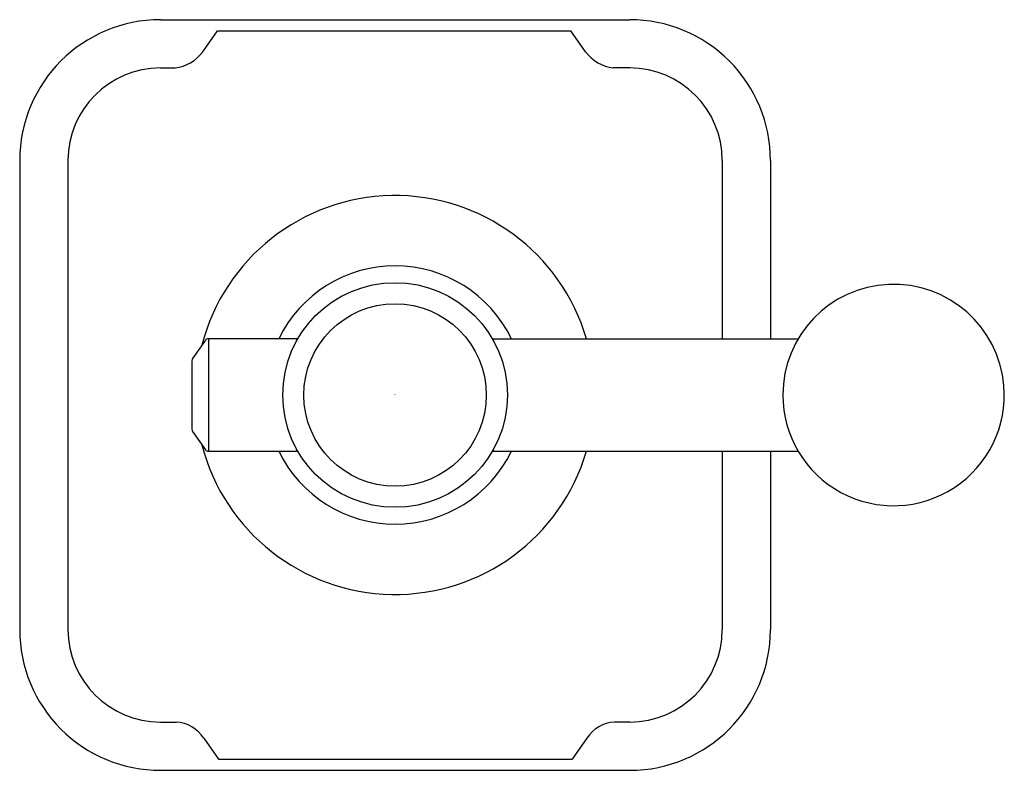
# Model space of a CAD drawing. Units: inches. Extents: x 6582.65 to 6587.89, y 287.22 to 291.22.
import ezdxf

# ---------------------------------------------------------------- set-up
doc = ezdxf.new("R2010")
doc.units = ezdxf.units.IN
doc.header["$LTSCALE"] = 0.64311
doc.header["$MEASUREMENT"] = 0
doc.layers.get('0').update_dxf_attribs({"color": 255, "linetype": 'CONTINUOUS'})
doc.layers.get('Defpoints').update_dxf_attribs({"linetype": 'CONTINUOUS'})
doc.styles.get("Standard").update_dxf_attribs({"font": 'txt', "width": 0.8})

msp = doc.modelspace()

# ---------------------------------------------------------------- linework, layer by layer
for p, q in [((6583.3965, 291.215), (6585.8965, 291.215)), ((6583.6216, 291.044), (6583.7008, 291.156)), ((6583.7008, 291.156), (6585.5827, 291.156)), ((6585.6619, 291.044), (6585.5827, 291.156)), ((6583.3965, 290.9581), (6583.4749, 290.9581)), ((6585.8965, 290.9581), (6585.8086, 290.9581)), ((6582.6465, 290.465), (6582.6465, 287.965)), ((6582.9035, 290.465), (6582.9035, 287.965)), ((6586.3896, 290.465), (6586.3896, 289.515)), ((6586.6465, 290.465), (6586.6465, 289.515)), ((6583.6356, 289.5065), (6583.5675, 289.4092)), ((6584.1287, 289.515), (6583.652, 289.515)), ((6583.652, 289.515), (6583.652, 288.915)), ((6585.1643, 289.515), (6586.7944, 289.515)), ((6583.5639, 289.3977), (6583.5639, 289.0323)), ((6583.5675, 289.0209), (6583.6356, 288.9236)), ((6583.652, 288.915), (6584.1287, 288.915)), ((6585.1643, 288.915), (6586.7944, 288.915)), ((6586.3896, 288.915), (6586.3896, 287.965)), ((6586.6465, 288.915), (6586.6465, 287.965)), ((6583.3965, 287.472), (6583.4801, 287.472)), ((6585.8965, 287.472), (6585.8153, 287.472)), ((6583.6268, 287.386), (6583.706, 287.2741)), ((6585.6686, 287.386), (6585.5895, 287.2741)), ((6583.706, 287.2741), (6585.5895, 287.2741)), ((6583.3965, 287.215), (6585.8965, 287.215))]:
    msp.add_line(p, q)
for radius in [0.5984, 0.4861]:
    msp.add_circle((6584.6465, 289.215), radius)
for centre, radius, start, end in [((6583.3965, 290.465), 0.75, 90, 180), ((6585.8966, 290.4651), 0.7499, 359.9925, 90.0075), ((6583.4492, 291.1702), 0.2136, 276.9112, 323.8112), ((6585.8343, 291.1702), 0.2136, 216.1888, 263.0888), ((6583.3965, 290.465), 0.4931, 90, 180), ((6585.8965, 290.465), 0.4931, 0, 90), ((6584.6465, 289.215), 1.063, 16.3929, 165.5602), ((6584.6465, 289.215), 0.6884, 25.8351, 154.1649), ((6587.3024, 289.215), 0.59, 4.92, 180), ((6583.652, 289.495), 0.02, 90, 145), ((6583.5839, 289.3977), 0.02, 145, 180), ((6587.3024, 289.215), 0.59, 180, 4.92), ((6583.5839, 289.0323), 0.02, 180, 215), ((6584.6465, 289.215), 1.063, 194.4398, 343.6071), ((6583.652, 288.935), 0.02, 215, 269.9998), ((6584.6465, 289.215), 0.6884, 205.8351, 334.1649), ((6583.3965, 287.965), 0.75, 179.9998, 270.0002), ((6583.3965, 287.965), 0.4931, 180, 270), ((6585.8965, 287.965), 0.75, 270, 0), ((6585.8965, 287.965), 0.4931, 270, 0), ((6583.4706, 287.2875), 0.1847, 32.2365, 87.0411), ((6585.8249, 287.2875), 0.1847, 92.9589, 147.7635)]:
    msp.add_arc(centre, radius, start, end)

# ---------------------------------------------------------------- texts
at = {"layer": 'Defpoints'}
for tag, p, s in [('TRADENAME', (6584.643, 289.2172), ''), ('MODELNUMBER', (6584.6432, 289.2188), 'P34868-BN'), ('PRODUCT', (6584.6432, 289.2155), 'VALVE TRIM')]:
    msp.add_attdef(tag, p, s, height=0.001, dxfattribs=at)

doc.saveas('drawing.dxf')
